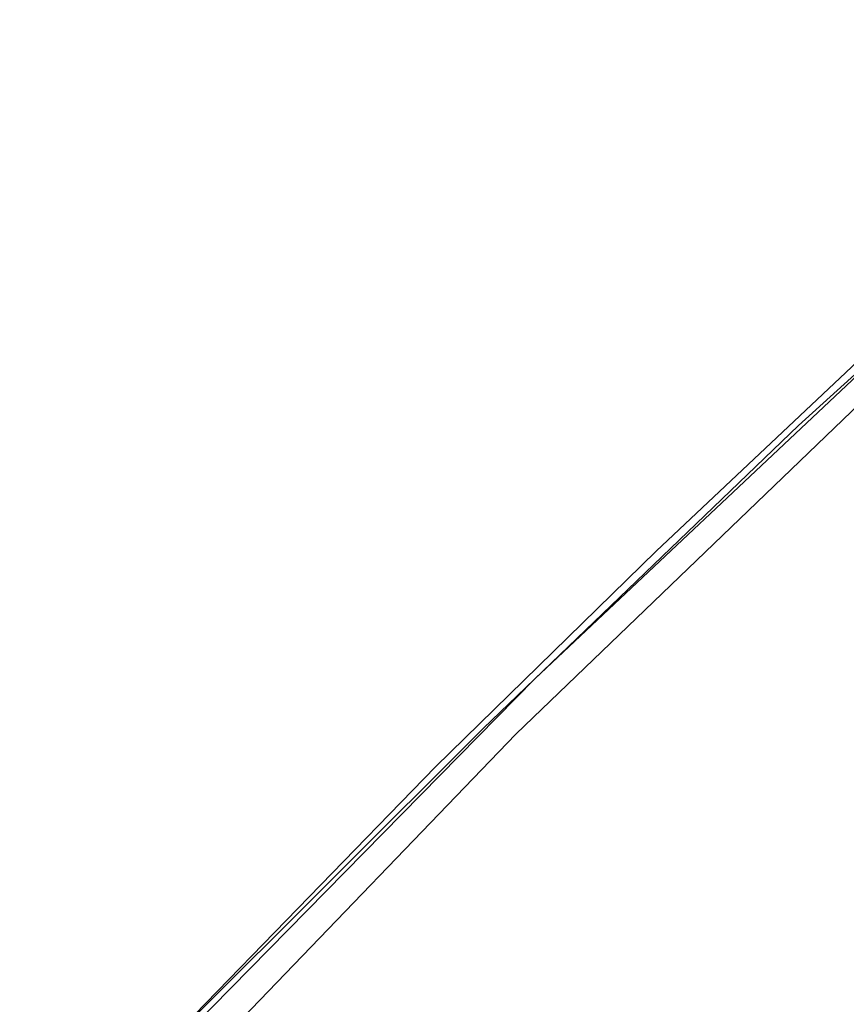
# Model space of a CAD drawing. Extents: x 9 to 292, y -22 to 420.
# Drawn here: x 180 to 185, y 51 to 57 of the extents above; entities that cross this region are included whole.
import ezdxf

# ---------------------------------------------------------------- set-up
doc = ezdxf.new("R2010")
doc.units = 0
doc.header["$LTSCALE"] = 30
doc.header["$MEASUREMENT"] = 0
for name, color, linetype in [('1', 4, 'CONTINUOUS'), ('AFUCH-3-CVPL', 19, 'CONTINUOUS'), ('AFUCH-3-STWD', 15, 'CONTINUOUS')]:
    doc.layers.add(name, color=color, linetype=linetype)

# ---------------------------------------------------------------- blocks, each defined once
blk = doc.blocks.new('3DKIJKT1W00')
at = {"layer": 'AFUCH-3-CVPL'}
for points, invisible_edges in [([(-4.4088, 4.5358, 16.3795), (-4.3952, 1.5428, 15.3799), (-4.4088, -2.9075, 15.7574)], 7), ([(-4.4088, -2.9075, 15.7574), (-4.3952, 1.5428, 15.3799), (-4.4049, -0.7423, 15.2085)], 13)]:
    blk.add_3dface(points, dxfattribs=dict(at, invisible_edges=invisible_edges))
at = {"layer": 'AFUCH-3-STWD'}
for points, invisible_edges in [([(-6.1961, 2.8511, 16.9275), (-8.0121, 1.1152, 17.1537), (-8.2074, 4.2717, 17.3413)], 13), ([(-8.2074, 4.2717, 17.3413), (-8.0121, 1.1152, 17.1537), (-8.0915, 1.6884, 17.211)], 14), ([(-7.9028, 1.4409, 17.4314), (-8.1319, 2.8389, 17.4308), (-7.8414, -0.7893, 17.2072)], 13), ([(-8.1319, 2.8389, 17.4308), (-8.0915, 1.6884, 17.211), (-7.8414, -0.7893, 17.2072)], 7), ([(-5.971, -0.0534, 16.6301), (-8.0121, 1.1152, 17.1537), (-6.1961, 2.8511, 16.9275)], 15), ([(-7.9648, 0.1234, 17.1137), (-8.0915, 1.6884, 17.211), (-8.0121, 1.1152, 17.1537)], 14), ([(-7.8414, -0.7893, 17.2072), (-8.0915, 1.6884, 17.211), (-7.9648, 0.1234, 17.1137)], 13), ([(-6.8066, -0.304, 17.0898), (-7.9028, 1.4409, 17.4314), (-7.6758, -1.05, 17.2787)], 13), ([(-7.6758, -1.05, 17.2787), (-7.9028, 1.4409, 17.4314), (-7.8414, -0.7893, 17.2072)], 14), ([(-6.8066, -0.304, 17.0898), (-6.8988, 1.0172, 17.186), (-7.9028, 1.4409, 17.4314)], 15), ([(-8.0121, 1.1152, 17.1537), (-7.8057, -1.1653, 17.0202), (-7.9648, 0.1234, 17.1137)], 14), ([(-8.0121, 1.1152, 17.1537), (-5.971, -0.0534, 16.6301), (-7.8057, -1.1653, 17.0202)], 7), ([(-6.8066, -0.304, 17.0898), (-4.8709, -0.3127, 16.5483), (-6.8988, 1.0172, 17.186)], 15), ([(-7.8062, -1.486, 17.0251), (-7.8414, -0.7893, 17.2072), (-7.9648, 0.1234, 17.1137)], 7), ([(-7.8057, -1.1653, 17.0202), (-7.8062, -1.486, 17.0251), (-7.9648, 0.1234, 17.1137)], 13), ([(-5.971, -0.0534, 16.6301), (-5.7574, -2.0703, 16.517), (-7.8057, -1.1653, 17.0202)], 15), ([(-5.7574, -2.0703, 16.517), (-5.971, -0.0534, 16.6301), (-4.0937, -0.9697, 16.0833)], 15), ([(-7.6758, -1.05, 17.2787), (-6.6615, -2.0975, 17.0051), (-6.8066, -0.304, 17.0898)], 15), ([(-6.8066, -0.304, 17.0898), (-6.6615, -2.0975, 17.0051), (-4.7659, -1.926, 16.4876)], 15), ([(-6.8066, -0.304, 17.0898), (-4.7659, -1.926, 16.4876), (-4.8709, -0.3127, 16.5483)], 15), ([(-7.8062, -1.486, 17.0251), (-7.4996, -3.6466, 17.0786), (-7.8414, -0.7893, 17.2072)], 13), ([(-7.4996, -3.6466, 17.0786), (-7.6758, -1.05, 17.2787), (-7.8414, -0.7893, 17.2072)], 7), ([(-7.6758, -1.05, 17.2787), (-7.4996, -3.6466, 17.0786), (-7.1944, -4.7645, 17.1035)], 7), ([(-7.1944, -4.7645, 17.1035), (-6.6615, -2.0975, 17.0051), (-7.6758, -1.05, 17.2787)], 7), ([(-7.5469, -3.539, 16.9284), (-7.8062, -1.486, 17.0251), (-7.8057, -1.1653, 17.0202)], 7), ([(-5.7574, -2.0703, 16.517), (-7.5469, -3.539, 16.9284), (-7.8057, -1.1653, 17.0202)], 13), ([(-7.4996, -3.6466, 17.0786), (-7.8062, -1.486, 17.0251), (-7.5681, -3.3938, 16.9703)], 13), ([(-7.5469, -3.539, 16.9284), (-7.5681, -3.3938, 16.9703), (-7.8062, -1.486, 17.0251)], 13)]:
    blk.add_3dface(points, dxfattribs=dict(at, invisible_edges=invisible_edges))

msp = doc.modelspace()

# ---------------------------------------------------------------- block references
at = {"layer": '1', "rotation": 308.6825336111536}
msp.add_blockref('3DKIJKT1W00', (188.5579, 47.4474), dxfattribs=at)

doc.saveas('drawing.dxf')
